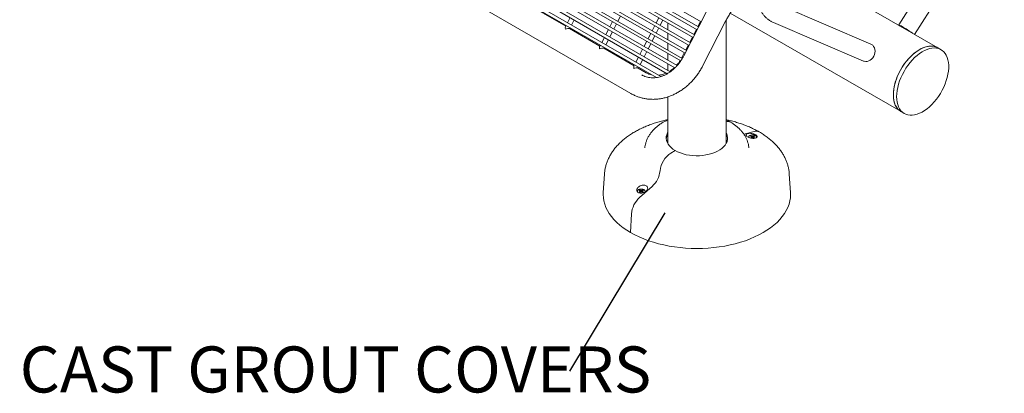
# Model space of a CAD drawing. Units: inches. Extents: x 0.1 to 8.5, y 0.3 to 10.8.
# Drawn here: x 5.6 to 7.6, y 7.4 to 8.2 of the extents above; entities that cross this region are included whole.
import ezdxf

# ---------------------------------------------------------------- set-up
doc = ezdxf.new("R2010")
doc.units = ezdxf.units.IN
doc.header["$MEASUREMENT"] = 0
doc.styles.add('SLDTEXTSTYLE0', font='TXT', dxfattribs={"width": 0.605})
doc.dimstyles.new('SLDDIMSTYLE2', dxfattribs={"dimtxt": 0.18, "dimasz": 0.098425, "dimexe": 0, "dimexo": 0.0625, "dimgap": 0, "dimtad": 0, "dimtih": 1, "dimtoh": 1, "dimdec": 0, "dimrnd": 1e-09, "dimzin": 0, "dimdsep": 46, "dimlunit": 5, "dimtxsty": 'Standard', "dimblk1": 'NONE', "dimblk2": 'NONE', "dimsah": 1, "dimcen": 0.09, "dimadec": 0, "dimazin": 0, "dimtfac": 0.098425, "dimtdec": 0, "dimtofl": 0, "dimtmove": 0, "dimatfit": 3, "dimldrblk": 'NONE', "dimfxl": 0, "dimfrac": 2, "dimtolj": 1, "dimtzin": 0, "dimarcsym": 0})

# ---------------------------------------------------------------- blocks, each defined once
blk = doc.blocks.new('SW_NOTE_6')
at = {"color": 0, "linetype": 'Continuous', "lineweight": 0, "insert": (-1.3487, 0.0502), "char_height": 0.09375, "attachment_point": 1, "style": 'SLDTEXTSTYLE0'}
blk.add_mtext('DIE CAST GROUT COVERS', dxfattribs=at)
blk = doc.blocks.new('_NONE')

msp = doc.modelspace()

# ---------------------------------------------------------------- linework, layer by layer
at = {"color": 7, "linetype": 'Continuous', "lineweight": 0}
for p, q in [((7.00577805, 8.13765025), (6.44745957, 8.45996065)), ((6.45253435, 8.47056549), (7.01112628, 8.14809723)), ((6.43613528, 8.43853022), (6.99472589, 8.11606273)), ((6.99757785, 8.12163303), (6.43926004, 8.44394304)), ((6.44433482, 8.45454783), (7.00292608, 8.13207996)), ((6.42793575, 8.42251257), (6.98652586, 8.10004536)), ((6.98937765, 8.10561575), (6.43106051, 8.42792538)), ((7.59643788, 8.43156484), (7.41326716, 8.14183353)), ((6.41973624, 8.40649497), (6.97832568, 8.08402815)), ((6.98117746, 8.08959853), (6.42286098, 8.41190777)), ((7.44546408, 8.12258576), (7.62813459, 8.41152589)), ((6.96215118, 8.05907992), (6.4094107, 8.37817021)), ((6.41231792, 8.39002638), (6.96940235, 8.06842838)), ((6.97276089, 8.07370621), (6.4148789, 8.39576463)), ((6.94815281, 8.04640991), (6.40750415, 8.35851973)), ((6.40797748, 8.37178092), (6.95771226, 8.05442578)), ((6.40760515, 8.35124476), (6.94222597, 8.04261473)), ((6.92898282, 8.03672536), (6.4110699, 8.33571013)), ((6.41437106, 8.32658778), (6.92000415, 8.03469201)), ((6.41739164, 8.26245143), (6.86817226, 8.00222132)), ((7.49289034, 8.09520716), (7.25075462, 8.23498914)), ((7.35645453, 8.10285814), (7.17328383, 8.18110505)), ((6.67376007, 8.17461278), (6.73545658, 8.13899614)), ((6.7445384, 8.15673733), (6.73919044, 8.14629022)), ((6.84171354, 8.14935824), (6.84706148, 8.15980534)), ((7.02125961, 8.16789038), (6.97580378, 8.07910245)), ((7.07042678, 8.16588981), (7.41789644, 7.96529985)), ((6.73633887, 8.14071972), (6.73491249, 8.13793331)), ((6.74751506, 8.14148447), (6.75286302, 8.15193163)), ((6.83053726, 8.14859349), (6.8251893, 8.13814633)), ((6.833514, 8.13334058), (6.83886197, 8.14378774)), ((6.9165361, 8.14044964), (6.91118816, 8.13000249)), ((6.92473563, 8.15646724), (6.91938769, 8.1460201)), ((6.9277124, 8.14121435), (6.93306034, 8.1516615)), ((6.94302815, 8.14590721), (6.94302815, 8.13237277)), ((7.00957413, 8.14899327), (7.00422618, 8.13854612)), ((7.01474693, 8.0591651), (7.06020278, 8.1479531)), ((7.0617781, 7.90029127), (7.0617781, 8.1509571)), ((7.15855235, 8.14661979), (7.34172306, 8.0683729)), ((6.74335986, 8.13443367), (6.80505638, 8.09881703)), ((6.74378119, 8.13419043), (6.74466349, 8.13591402)), ((6.82233773, 8.13257583), (6.81698976, 8.12212872)), ((6.82531447, 8.11732297), (6.83066243, 8.12777008)), ((6.90833659, 8.12443199), (6.90298862, 8.11398488)), ((6.91131333, 8.10917913), (6.91666127, 8.11962623)), ((6.91951286, 8.12519674), (6.92486081, 8.13564384)), ((6.94302815, 8.12515609), (6.94302815, 8.11162167)), ((6.99317506, 8.116958), (6.98782712, 8.10651086)), ((7.00137459, 8.13297561), (6.99602665, 8.12252851)), ((6.80593866, 8.10054061), (6.80451228, 8.09775421)), ((6.81413819, 8.11655822), (6.80879023, 8.10611111)), ((6.81711494, 8.10130532), (6.8224629, 8.11175247)), ((6.90013705, 8.10841438), (6.89478909, 8.09796722)), ((6.9031138, 8.09316148), (6.90846176, 8.10360863)), ((6.94302815, 8.10440498), (6.94302815, 8.09087054)), ((6.98497553, 8.10094039), (6.97962759, 8.09049325)), ((7.35779019, 8.10219024), (7.35645453, 8.10285814)), ((6.81295966, 8.09425457), (6.87465617, 8.05863793)), ((6.81338106, 8.09401127), (6.81426337, 8.09573487)), ((6.89193752, 8.09239672), (6.88658956, 8.08194962)), ((6.89491427, 8.07714387), (6.90026223, 8.08759098)), ((6.94302815, 8.08365385), (6.94302815, 8.07011943)), ((6.97677602, 8.08492275), (6.97202068, 8.07563331)), ((7.49951951, 8.09138023), (7.49289034, 8.09520716)), ((6.87553846, 8.06036151), (6.87411208, 8.0575751)), ((6.88373799, 8.07637912), (6.87839003, 8.06593201)), ((6.88671473, 8.06112621), (6.8920627, 8.07157337)), ((6.94302815, 8.06290275), (6.94302815, 8.04936831)), ((6.97202068, 8.07563331), (6.97140511, 8.07448888)), ((6.88255954, 8.05407541), (6.89903655, 8.04456343)), ((6.88298086, 8.05383217), (6.88386316, 8.05555576)), ((6.90396074, 8.04212226), (6.90435746, 8.04196458)), ((6.94302815, 7.99530101), (6.94302815, 7.90029124)), ((7.41789644, 7.96529985), (7.42452561, 7.96147291)), ((7.09795853, 7.91935692), (7.11916577, 7.92500936)), ((7.11430922, 7.91544117), (7.11287556, 7.9162688)), ((7.11327898, 7.91397813), (7.11287556, 7.9162688)), ((7.11861015, 7.91626877), (7.11717651, 7.91544115)), ((7.1182067, 7.91397814), (7.11861015, 7.91626877)), ((7.06177809, 7.90707437), (7.06429524, 7.90653763)), ((7.11140478, 7.91541973), (7.11283844, 7.9145921)), ((7.11283846, 7.91293685), (7.11140482, 7.91210923)), ((7.11283844, 7.9145921), (7.11343222, 7.91376451)), ((7.11343222, 7.91376451), (7.11283846, 7.91293685)), ((7.11310206, 7.91139494), (7.11283846, 7.91293685)), ((7.11287556, 7.91126019), (7.1143092, 7.91208781)), ((7.11388184, 7.91184107), (7.11343222, 7.91376451)), ((7.11402384, 7.91286164), (7.11358395, 7.91311558)), ((7.11402384, 7.91286164), (7.11430922, 7.91544117)), ((7.11574287, 7.91245058), (7.11402384, 7.91286164)), ((7.1143092, 7.91208781), (7.11574283, 7.91243062)), ((7.1157428, 7.91509838), (7.11430922, 7.91544117)), ((7.11717651, 7.91544115), (7.1157428, 7.91509838)), ((7.11574287, 7.91245058), (7.1157428, 7.91509838)), ((7.11574283, 7.91243062), (7.11717649, 7.91208779)), ((7.11746182, 7.91286166), (7.11574287, 7.91245058)), ((7.11717649, 7.91208779), (7.11861015, 7.91126016)), ((7.11746182, 7.91286166), (7.11717651, 7.91544115)), ((7.11790173, 7.91311561), (7.11746182, 7.91286166)), ((7.11760387, 7.91184107), (7.11805341, 7.9137645)), ((7.11805341, 7.9137645), (7.11864726, 7.91459211)), ((7.11864728, 7.91293686), (7.11805341, 7.9137645)), ((7.11838296, 7.91139132), (7.11864728, 7.91293686)), ((7.11864726, 7.91459211), (7.12008089, 7.91541973)), ((7.12008093, 7.91210923), (7.11864728, 7.91293686)), ((6.94955739, 7.8810502), (6.95820895, 7.88604464)), ((6.81431854, 7.83832471), (6.81190906, 7.80080871)), ((7.19289721, 7.80080874), (7.19048766, 7.83832472)), ((6.88472532, 7.8049707), (6.88615898, 7.80414307)), ((6.886159, 7.80248782), (6.88472536, 7.8016602)), ((6.91104918, 7.81276207), (6.88564048, 7.79019808)), ((6.88615898, 7.80414307), (6.88675284, 7.80331543)), ((6.88675284, 7.80331543), (6.886159, 7.80248782)), ((6.88642328, 7.80094225), (6.886159, 7.80248782)), ((6.88762976, 7.80499214), (6.8861961, 7.80581977)), ((6.88659952, 7.8035291), (6.8861961, 7.80581977)), ((6.8861961, 7.80081116), (6.88762974, 7.80163878)), ((6.88720238, 7.80139204), (6.88675284, 7.80331543)), ((6.88734438, 7.80241261), (6.88690449, 7.80266655)), ((6.88734438, 7.80241261), (6.88762976, 7.80499214)), ((6.88906341, 7.80200155), (6.88734438, 7.80241261)), ((6.88762974, 7.80163878), (6.88906345, 7.80198154)), ((6.88906343, 7.80464931), (6.88762976, 7.80499214)), ((6.88906341, 7.80200155), (6.88906343, 7.80464931)), ((6.89078245, 7.80241258), (6.88906341, 7.80200155)), ((6.89049705, 7.80499212), (6.88906343, 7.80464931)), ((6.88906345, 7.80198154), (6.89049703, 7.80163876)), ((6.89049703, 7.80163876), (6.89193069, 7.80081113)), ((6.89193069, 7.80581974), (6.89049705, 7.80499212)), ((6.89078245, 7.80241258), (6.89049705, 7.80499212)), ((6.89122235, 7.80266653), (6.89078245, 7.80241258)), ((6.89092441, 7.80139204), (6.89137404, 7.80331542)), ((6.89137404, 7.80331542), (6.89196779, 7.80414308)), ((6.89196781, 7.80248783), (6.89137404, 7.80331542)), ((6.89152733, 7.80352907), (6.89193069, 7.80581974)), ((6.89170358, 7.80094224), (6.89196781, 7.80248783)), ((6.89196779, 7.80414308), (6.89340143, 7.8049707)), ((6.89340147, 7.8016602), (6.89196781, 7.80248783)), ((6.86931586, 7.75746924), (6.8676109, 7.71891744))]:
    msp.add_line(p, q, dxfattribs=at)
at = {"color": 7, "linetype": 'Continuous', "lineweight": 0, "flags": 128}
for points in [[(7.42041422, 8.13834233), (7.41799486, 8.13971005), (7.41600285, 8.14077438), (7.41451476, 8.14149435), (7.41358778, 8.14184227), (7.41325749, 8.14180491), (7.41353659, 8.14138355), (7.41441442, 8.14059443), (7.41477508, 8.14030212)], [(7.34172306, 8.0683729), (7.34314116, 8.06786612), (7.34612348, 8.06737349), (7.34921976, 8.0675819), (7.352311, 8.06848333), (7.35527829, 8.07004324), (7.35800789, 8.07220144), (7.36039471, 8.0748752), (7.36234697, 8.07796174), (7.36378982, 8.08134232), (7.36466765, 8.08488719), (7.36494675, 8.08846009), (7.36461663, 8.0919235), (7.36368965, 8.09514465), (7.36220155, 8.09799957), (7.36020955, 8.10037855), (7.35779019, 8.10219024)], [(7.40236038, 7.99963818), (7.40260796, 8.00569168), (7.40334838, 8.01197452), (7.40457473, 8.01842798), (7.40627556, 8.02499186), (7.40843499, 8.03160488), (7.41103286, 8.03820528), (7.41404491, 8.04473144), (7.41744302, 8.05112245), (7.42119546, 8.05731859), (7.42526721, 8.06326199), (7.42962022, 8.06889726), (7.43421388, 8.07417168), (7.43900529, 8.0790361), (7.4439497, 8.083445), (7.44900097, 8.08735728), (7.45411191, 8.0907364), (7.45923482, 8.09355081), (7.46432187, 8.09577422), (7.46932555, 8.09738587), (7.47419915, 8.09837074), (7.47889717, 8.09871963), (7.48337574, 8.09842924), (7.48759304, 8.09750233), (7.49150971, 8.09594755), (7.49289034, 8.09520716)], [(7.49289034, 8.09520716), (7.49056078, 8.0963944), (7.48656541, 8.09779338), (7.48227899, 8.09856174), (7.47774156, 8.09869231), (7.47299546, 8.09818392), (7.46808502, 8.09704122), (7.46305608, 8.09527501), (7.45795559, 8.09290166), (7.45283118, 8.0899434), (7.4477307, 8.08642785), (7.44270176, 8.08238777), (7.43779132, 8.077861), (7.43304522, 8.07288966), (7.42850778, 8.06752028), (7.42422137, 8.06180293), (7.420226, 8.055791), (7.41655898, 8.04954065), (7.41325454, 8.04311022), (7.41034355, 8.03655975), (7.40785317, 8.02995041), (7.40580666, 8.02334391), (7.40422314, 8.0168019), (7.40311737, 8.01038548), (7.40249969, 8.00415458), (7.40237586, 7.99816734), (7.40274705, 7.99247966), (7.40360978, 7.98714473), (7.404956, 7.98221221), (7.40677314, 7.97772831), (7.40904423, 7.97373478), (7.41174808, 7.970269), (7.41485943, 7.96736326), (7.41789644, 7.96529985)], [(7.40898955, 7.99581124), (7.40923712, 8.00186475), (7.40997755, 8.00814758), (7.4112039, 8.01460104), (7.41290473, 8.02116493), (7.41506416, 8.02777794), (7.41766203, 8.03437834), (7.42067408, 8.04090451), (7.42407219, 8.04729551), (7.42782463, 8.05349165), (7.43189637, 8.05943505), (7.43624939, 8.06507033), (7.44084305, 8.07034474), (7.44563446, 8.07520916), (7.45057887, 8.07961807), (7.45563013, 8.08353034), (7.46074108, 8.08690947), (7.46586399, 8.08972387), (7.47095104, 8.09194728), (7.47595472, 8.09355894), (7.48082832, 8.0945438), (7.48552634, 8.0948927), (7.49000491, 8.0946023), (7.49422221, 8.09367539), (7.49813888, 8.09212061), (7.50171833, 8.08995244), (7.50492716, 8.08719116), (7.5077354, 8.08386254), (7.51011683, 8.07999761), (7.51204922, 8.07563255), (7.51351452, 8.07080806), (7.51449906, 8.06556916), (7.51499364, 8.05996484), (7.51499364, 8.05404736), (7.51449906, 8.04787201), (7.51351452, 8.04149639), (7.51204922, 8.0349801), (7.51011683, 8.02838395), (7.5077354, 8.02176953), (7.50492716, 8.01519858), (7.50171833, 8.00873242), (7.49813888, 8.0024315), (7.49422221, 7.99635463), (7.49000491, 7.99055852), (7.48552634, 7.98509733), (7.48082832, 7.98002197), (7.47595472, 7.97537989), (7.47095104, 7.97121442), (7.46586399, 7.9675645), (7.46074108, 7.96446411), (7.45563013, 7.96194222), (7.45057887, 7.96002248), (7.44563446, 7.95872268), (7.44084305, 7.95805501), (7.43624939, 7.95802575), (7.43189637, 7.95863509), (7.42782463, 7.9598774), (7.42407219, 7.96174107), (7.42067408, 7.96420865), (7.41766203, 7.96725718), (7.41506416, 7.97085814), (7.41290473, 7.97497793), (7.4112039, 7.97957807), (7.40997755, 7.98461567), (7.40923712, 7.99004358), (7.40898955, 7.99581124)], [(6.89903655, 8.04456343), (6.90392253, 8.04214577), (6.90478063, 8.04179882)], [(7.41789644, 7.96529985), (7.41744302, 7.965568), (7.41404491, 7.96803559), (7.41103286, 7.97108411), (7.40843499, 7.97468508), (7.40627556, 7.97880487), (7.40457473, 7.98340501), (7.40334838, 7.98844261), (7.40260796, 7.99387052), (7.40236038, 7.99963818)], [(6.95820895, 7.88604464), (6.95368974, 7.88895263), (6.94974172, 7.89212561), (6.94641115, 7.89552639), (6.94373694, 7.89911516), (6.94175051, 7.90284983), (6.94047529, 7.90668652), (6.93992608, 7.91058033), (6.94010929, 7.91448564), (6.94102286, 7.91835661), (6.94265613, 7.92214782), (6.94302813, 7.92282351)], [(7.06177809, 7.92282354), (7.06305566, 7.920265), (7.06433096, 7.91642826), (7.06488017, 7.91253445), (7.06469696, 7.90862914), (7.06378339, 7.90475817), (7.06215012, 7.90096696), (7.05981642, 7.89729989), (7.05680965, 7.89379994), (7.0531649, 7.89050825), (7.04892508, 7.8874633), (7.04413983, 7.88470084), (7.03886525, 7.88225324), (7.03316327, 7.88014917), (7.02710052, 7.8784134), (7.02074827, 7.87706619), (7.01418099, 7.87612332), (7.00747555, 7.87559593), (7.00071063, 7.87549016), (6.99396561, 7.87580721), (6.98731947, 7.87654343), (6.98085022, 7.87769012), (6.97463361, 7.87923391), (6.96874265, 7.88115661), (6.96324621, 7.8834358), (6.95820895, 7.88604464)], [(7.11022739, 7.91694849), (7.11209817, 7.91774551), (7.11429276, 7.91818881), (7.11661617, 7.91823902), (7.11886198, 7.91789163), (7.12083065, 7.91717754), (7.12234728, 7.91616015), (7.12327703, 7.91492992), (7.12353737, 7.91359613), (7.12310514, 7.91227729), (7.12276315, 7.91180207)], [(6.94051094, 7.90653762), (6.94216717, 7.90689361), (6.94302814, 7.90707434)], [(6.81190906, 7.80080871), (6.8117781, 7.79673136), (6.81212593, 7.79008694), (6.81316798, 7.78346684), (6.81490059, 7.77689508), (6.81731734, 7.77039573), (6.82040945, 7.76399248), (6.82416564, 7.75770869), (6.82857219, 7.75156728), (6.83361311, 7.74559064), (6.83926978, 7.73980068), (6.84552181, 7.7342184), (6.85234624, 7.72886424), (6.85971825, 7.72375771), (6.8676109, 7.71891744)], [(6.8676109, 7.71891744), (6.87599539, 7.71436111), (6.88484113, 7.71010534), (6.8941158, 7.70616568), (6.90378557, 7.70255651), (6.91381524, 7.69929093), (6.92416821, 7.69638088), (6.93480659, 7.69383703), (6.94569162, 7.69166862), (6.95678358, 7.68988359), (6.96804199, 7.68848843), (6.97942584, 7.68748821), (6.99089345, 7.68688665), (7.00240316, 7.68668586), (7.01391276, 7.68688665), (7.0253804, 7.68748824), (7.03676425, 7.68848842), (7.0480227, 7.68988358), (7.05911462, 7.69166864), (7.06999964, 7.69383706), (7.08063807, 7.69638088), (7.09099096, 7.69929093), (7.10102066, 7.70255648), (7.11069043, 7.70616572), (7.11996516, 7.71010536), (7.12881092, 7.7143611), (7.13719538, 7.71891742), (7.14508802, 7.72375767), (7.15245997, 7.72886422), (7.15928438, 7.73421841), (7.16553644, 7.73980065), (7.17119316, 7.74559067), (7.17623404, 7.75156726), (7.18064055, 7.7577087), (7.18439677, 7.76399249), (7.18748893, 7.77039572), (7.18990567, 7.77689508), (7.19163822, 7.78346684), (7.19268032, 7.79008697), (7.19302815, 7.79673132), (7.19289721, 7.80080874)], [(6.88242324, 7.8009529), (6.88191418, 7.80151482), (6.88131243, 7.8028113), (6.8813994, 7.80415257), (6.8821673, 7.80541948), (6.88354801, 7.80649942)], [(6.88354801, 7.80649942), (6.88541871, 7.80729648), (6.8876133, 7.80773978), (6.88993671, 7.80778999), (6.89218252, 7.8074426), (6.89415127, 7.80672846), (6.89566782, 7.80571112), (6.89659765, 7.80448085), (6.89685791, 7.8031471), (6.89642567, 7.80182826), (6.89625343, 7.80156981)]]:
    msp.add_lwpolyline(points, dxfattribs=at)
at = {"color": 7, "linetype": 'Continuous', "lineweight": 0}
for centre, radius, start, end in [((7.28277274, 7.90061385), 0.27469985, 54.82174805, 59.92975621), ((6.74630131, 8.14297622), 0.00903478, 248.44502916, 250.9998991), ((6.81590111, 8.10279711), 0.00903478, 248.44502916, 250.9998991), ((6.88550996, 8.06264134), 0.00905981, 248.44596047, 250.99436808), ((7.06502309, 7.93235401), 0.01277114, 61.95035386, 104.71942567), ((7.06502312, 7.93235375), 0.0127714, 61.95615143, 104.7192331), ((6.96310755, 7.90746108), 0.02323343, 149.7968037, 174.42006653), ((7.04174451, 7.90747584), 0.0231864, 5.55465613, 30.22870582), ((7.11138607, 7.91375906), 0.00339338, 109.96548114, 197.84793593), ((7.11454221, 7.91168336), 0.00487893, 109.97445492, 130.02016854), ((7.11694413, 7.91168447), 0.00487765, 49.97745143, 70.02792511), ((7.12306273, 7.91299106), 0.01263431, 61.71036908, 107.96537878), ((7.1169435, 7.9158456), 0.00487893, 289.97445492, 310.02016854), ((6.97580462, 7.84003073), 0.04869819, 122.61405977, 174.57598487), ((6.87765953, 7.84990383), 0.04994376, 311.95486892, 353.9430882), ((6.88786275, 7.80123433), 0.00487893, 109.97445492, 130.02016854), ((6.88786212, 7.80539546), 0.00487765, 229.97745143, 250.02792511), ((6.89026468, 7.80123546), 0.00487763, 49.97741372, 70.02796281), ((6.89026404, 7.80539657), 0.00487893, 289.97445492, 310.02016854), ((6.91873229, 7.75325677), 0.04959565, 131.85380579, 175.12763917)]:
    msp.add_arc(centre, radius, start, end, dxfattribs=at)
for centre, major_axis, ratio, end_param in [((6.73740616, 8.13227076), (-0.00185121, 0.00627079), 0.3494965827, 1.3057323734), ((6.73740616, 8.13227076), (0.00613049, 0.00180979), 0.2854960272, 1.9230454787), ((6.80700597, 8.09209164), (-0.00185121, 0.00627079), 0.3494965827, 1.3057323734), ((6.80700597, 8.09209164), (0.00613049, 0.00180979), 0.2854960272, 1.9230454787), ((6.87660578, 8.05191252), (-0.00185121, 0.00627079), 0.3494965827, 1.3057323734), ((6.87660578, 8.05191252), (0.00613049, 0.00180979), 0.2854960272, 1.9230454787)]:
    msp.add_ellipse(centre, major_axis=major_axis, ratio=ratio, start_param=0.352249152, end_param=end_param, dxfattribs=at)
for points, knots in [([(7.20295115, 8.35015345), (7.20178368, 8.34946264), (7.19845684, 8.3474941), (7.19304846, 8.34385054), (7.186786, 8.3390954), (7.18068044, 8.33388501), (7.17475654, 8.32826016), (7.1690408, 8.32225168), (7.16355648, 8.31589408), (7.15832766, 8.30922028), (7.15337643, 8.30226436), (7.14872433, 8.29506066), (7.14439232, 8.2876438), (7.14040096, 8.28004918), (7.13676997, 8.27231245), (7.13351808, 8.26446945), (7.13066289, 8.2565556), (7.12822212, 8.24860555), (7.1262115, 8.24065466), (7.12464778, 8.23273723), (7.12354685, 8.22488826), (7.12292415, 8.21714365), (7.1227955, 8.20954073), (7.12317541, 8.20212179), (7.124076, 8.19493423), (7.12550287, 8.18803124), (7.12745525, 8.18146811), (7.12992125, 8.17530076), (7.13287889, 8.16958056), (7.13629593, 8.16435053), (7.1401356, 8.15964356), (7.14435607, 8.15547708), (7.14892425, 8.15187743), (7.15365115, 8.14888355), (7.15696894, 8.14735113), (7.15855235, 8.14661979)], [0, 0, 0, 0, 0.0170161428, 0.0484896514, 0.0799164756, 0.1112931444, 0.1426019618, 0.1738385739, 0.2050078751, 0.2361201252, 0.2671889898, 0.2982294899, 0.3292587002, 0.3602937143, 0.3913461098, 0.4224336025, 0.4535738533, 0.4847832251, 0.5160782872, 0.5474726589, 0.5789750631, 0.6105873432, 0.6422978838, 0.6740768007, 0.7058451671, 0.7374982804, 0.7689066866, 0.7999265793, 0.8304297341, 0.8603332292, 0.8896189007, 0.9183352804, 0.9465852092, 0.9745079621, 1, 1, 1, 1]), ([(7.06020278, 8.1479531), (7.06091593, 8.14932586), (7.06300358, 8.15334441), (7.06670229, 8.15990877), (7.07138001, 8.16755577), (7.07632637, 8.17498673), (7.08150948, 8.18216442), (7.08690189, 8.18905197), (7.0924728, 8.19561472), (7.09819039, 8.2018211), (7.10402047, 8.20763807), (7.10992962, 8.21305024), (7.11587821, 8.21798859), (7.12042248, 8.22150429), (7.12296107, 8.22321442), (7.12352162, 8.22359203)], [0, 0, 0, 0, 0.044210671, 0.1294201082, 0.214646626, 0.2998441978, 0.384975617, 0.4700060453, 0.5549025116, 0.6396305692, 0.7241586245, 0.8084564763, 0.8924976771, 0.9762622771, 1, 1, 1, 1]), ([(6.97580378, 8.07910245), (6.97527833, 8.07810147), (6.97369184, 8.07507917), (6.97075622, 8.0702296), (6.96689038, 8.06470495), (6.96269745, 8.05954466), (6.95822227, 8.05478379), (6.95350316, 8.05045755), (6.9485817, 8.04659551), (6.94350008, 8.04322175), (6.93829995, 8.04035542), (6.93302131, 8.03801131), (6.92770185, 8.03619919), (6.92237537, 8.03492672), (6.91707179, 8.03419925), (6.91181718, 8.03402344), (6.90663602, 8.03440761), (6.90155338, 8.03536072), (6.89660542, 8.03690092), (6.89279226, 8.03857715), (6.89065193, 8.03977234), (6.8900455, 8.04011097)], [0, 0, 0, 0, 0.0268637792, 0.0811107569, 0.1353400644, 0.1895500102, 0.2437483654, 0.2979536971, 0.3521969838, 0.4065226976, 0.4609943926, 0.5156977521, 0.5707412624, 0.6262586273, 0.6824004827, 0.7393279071, 0.7971760571, 0.8560085613, 0.9157487004, 0.976128592, 1, 1, 1, 1]), ([(6.86817226, 8.00222132), (6.86948029, 8.00149239), (6.87294911, 7.99955931), (6.87881158, 7.99689038), (6.88577624, 7.99436637), (6.89293504, 7.99244258), (6.90024524, 7.99111714), (6.90767299, 7.99039753), (6.91518305, 7.99028619), (6.92274013, 7.99078427), (6.93030836, 7.99189044), (6.93785119, 7.99360067), (6.94533116, 7.99590893), (6.95271046, 7.99880503), (6.95995093, 8.00227613), (6.96701456, 8.0063052), (6.97386356, 8.01087302), (6.98046193, 8.01595486), (6.98677407, 8.02152533), (6.99276746, 8.0275538), (6.9984094, 8.03400988), (7.00367358, 8.04085749), (7.00852509, 8.04806532), (7.01216238, 8.05422041), (7.01412974, 8.05798432), (7.01474693, 8.0591651)], [0, 0, 0, 0, 0.02690980605, 0.07136305215, 0.11576935395, 0.16014452999, 0.20452541324, 0.24895911807, 0.29348839896, 0.33814935247, 0.38296948648, 0.42796785475, 0.47315163629, 0.51852061451, 0.56406518611, 0.60977063955, 0.65561600349, 0.70158155313, 0.74764459452, 0.79378636704, 0.83998823755, 0.8862367149, 0.9325202341, 0.97883082378, 1, 1, 1, 1]), ([(6.96821627, 8.06911306), (6.967887, 8.06857199), (6.96647834, 8.06625712), (6.96410117, 8.06307653), (6.96191883, 8.06063129), (6.96108405, 8.05969594)], [0, 0, 0, 0, 0.15850183, 0.6781119255, 1, 1, 1, 1]), ([(6.9106647, 8.04008353), (6.9105626, 8.04009961), (6.9087931, 8.04037838), (6.90654793, 8.04106064), (6.90450964, 8.04195672), (6.90400114, 8.04218026)], [0, 0, 0, 0, 0.0439382098, 0.7614900333, 1, 1, 1, 1]), ([(6.94010015, 8.04384196), (6.93870444, 8.04322152), (6.9356203, 8.04185051), (6.93075595, 8.04045329), (6.92686694, 8.03959915), (6.92472755, 8.03945747), (6.92429933, 8.03942911)], [0, 0, 0, 0, 0.2683758034, 0.5930399638, 0.9185437989, 1, 1, 1, 1]), ([(6.9565877, 8.05507497), (6.95614793, 8.05464252), (6.95428273, 8.05280837), (6.95094028, 8.05016124), (6.9479538, 8.04822266), (6.9465694, 8.04732401)], [0, 0, 0, 0, 0.1419996934, 0.6022674097, 1, 1, 1, 1]), ([(6.9430281, 7.94883833), (6.94226167, 7.94869046), (6.93803196, 7.9478744), (6.93052448, 7.94601954), (6.92054819, 7.94325925), (6.91083197, 7.94009361), (6.90138566, 7.93656573), (6.89224601, 7.93266725), (6.88344292, 7.92840484), (6.87501004, 7.92378184), (6.86698265, 7.9188055), (6.85939888, 7.91348596), (6.85229823, 7.90783816), (6.84571993, 7.90188188), (6.83970135, 7.89564249), (6.83427647, 7.88915076), (6.82947265, 7.88244185), (6.82531052, 7.8755532), (6.82180012, 7.8685226), (6.81895217, 7.86138595), (6.81674431, 7.8541778), (6.81524667, 7.84692566), (6.81446857, 7.84165284), (6.81438036, 7.83880516), (6.81436747, 7.83838911)], [0, 0, 0, 0, 0.01104574855, 0.0609576057, 0.11098487276, 0.16114102202, 0.21143574863, 0.26187202588, 0.31244408274, 0.36313268411, 0.41390087958, 0.46466905215, 0.51533557529, 0.56577829877, 0.61585551923, 0.6654204085, 0.7143402482, 0.76251701654, 0.80990150515, 0.85649992686, 0.9023687843, 0.94760722702, 0.9923454011, 1, 1, 1, 1]), ([(6.9430281, 7.94834445), (6.94100009, 7.9473915), (6.93662953, 7.94533778), (6.93036668, 7.94166905), (6.92420506, 7.93745085), (6.91854237, 7.93282198), (6.91343541, 7.92783486), (6.90894394, 7.922537), (6.90510514, 7.91698746), (6.90194552, 7.91124422), (6.89945255, 7.90536458), (6.89768786, 7.89939346), (6.89670888, 7.8948321), (6.89652614, 7.89226433), (6.89648767, 7.89172372)], [0, 0, 0, 0, 0.0826033236, 0.1780183486, 0.2734273269, 0.3682442003, 0.4618058957, 0.5535020183, 0.6429254287, 0.729941688, 0.8146596918, 0.8973535316, 0.9783893223, 1, 1, 1, 1]), ([(7.12904731, 7.9241182), (7.12755349, 7.92496354), (7.12330186, 7.92736947), (7.11598567, 7.93106637), (7.10700981, 7.9350952), (7.09769923, 7.93875877), (7.08809602, 7.94206323), (7.07822114, 7.94498147), (7.06944504, 7.94725117), (7.06388771, 7.9483918), (7.06177809, 7.94882479)], [0, 0, 0, 0, 0.0759975079, 0.2162994322, 0.3564381212, 0.496418818, 0.6361631063, 0.7756360371, 0.9148290591, 1, 1, 1, 1]), ([(7.07102546, 7.94362685), (7.06979798, 7.94432071), (7.06681728, 7.94600562), (7.06364442, 7.94747206), (7.06177816, 7.94833461)], [0, 0, 0, 0, 0.4118075546, 1, 1, 1, 1]), ([(7.1083327, 7.8916355), (7.10817048, 7.89309834), (7.10779142, 7.89651639), (7.10648748, 7.90178122), (7.1045592, 7.90739334), (7.10204364, 7.91283703), (7.09897635, 7.91809823), (7.09535555, 7.92316078), (7.0911852, 7.92800746), (7.08647022, 7.93261967), (7.08121385, 7.93696359), (7.0760315, 7.94063555), (7.07250335, 7.94274375), (7.07102546, 7.94362685)], [0, 0, 0, 0, 0.067242449, 0.1571179938, 0.2473815452, 0.3385325996, 0.4310552409, 0.5253899398, 0.6218942795, 0.7207779203, 0.8220462997, 0.9254580242, 1, 1, 1, 1]), ([(7.12274491, 7.9117999), (7.12183499, 7.91150281), (7.12001347, 7.91090807), (7.11617015, 7.91084681), (7.11208119, 7.91142971), (7.10825069, 7.91260244), (7.10524783, 7.91411138), (7.10329235, 7.9157305), (7.10240665, 7.91732638), (7.10261588, 7.91881381), (7.10399221, 7.92008003), (7.10655007, 7.92096184), (7.1100939, 7.92128498), (7.11414966, 7.92094899), (7.11808188, 7.92000076), (7.12134819, 7.91861619), (7.12365237, 7.91700285), (7.12489098, 7.91532587), (7.12500186, 7.91372677), (7.1241536, 7.91253212), (7.12312591, 7.91199794), (7.12274491, 7.9117999)], [0, 0, 0, 0, 0.0592708058, 0.1186507199, 0.1778460439, 0.2339227788, 0.2855082856, 0.3338497645, 0.3816800987, 0.4315861545, 0.4851595828, 0.5425120394, 0.6020501344, 0.6610455425, 0.7171055509, 0.7694706156, 0.8190815639, 0.8677468829, 0.9173383805, 0.9693541129, 1, 1, 1, 1]), ([(7.19041428, 7.83841037), (7.19038288, 7.83918294), (7.19025394, 7.84235446), (7.18939695, 7.84788792), (7.1878458, 7.85496628), (7.18564865, 7.86194464), (7.18286667, 7.868811), (7.17948747, 7.8755499), (7.17551713, 7.88214605), (7.1709568, 7.88858192), (7.16581161, 7.89483755), (7.1600905, 7.90089006), (7.15380833, 7.90671434), (7.14698803, 7.9122856), (7.13965289, 7.91757448), (7.13358429, 7.92146556), (7.12996303, 7.92358281), (7.12904731, 7.9241182)], [0, 0, 0, 0, 0.0221832081, 0.09106574796, 0.160089169, 0.22950653856, 0.29955002481, 0.37042365579, 0.44228840835, 0.51524998204, 0.58934554456, 0.66454141864, 0.74073258739, 0.81776074318, 0.89543468863, 0.97355817977, 1, 1, 1, 1]), ([(6.88206135, 7.81053344), (6.88297126, 7.81141836), (6.88479278, 7.81318983), (6.8886361, 7.81504855), (6.89272506, 7.81599468), (6.89655556, 7.81585052), (6.89955842, 7.81473467), (6.90151391, 7.81291207), (6.90239959, 7.81060816), (6.90219041, 7.80797756), (6.90081388, 7.80520575), (6.89825623, 7.80258804), (6.89471234, 7.80051514), (6.89065659, 7.79934669), (6.88672438, 7.7992458), (6.88345805, 7.80012558), (6.88115389, 7.80176107), (6.87991516, 7.80393144), (6.87980444, 7.8064486), (6.88065265, 7.80873259), (6.88168034, 7.81004637), (6.88206135, 7.81053344)], [0, 0, 0, 0, 0.0592708181, 0.1186507444, 0.1778460807, 0.2339228272, 0.2855083446, 0.3338498336, 0.3816801777, 0.4315862438, 0.4851590384, 0.5425116426, 0.6020497499, 0.6610451703, 0.7171051902, 0.7694702658, 0.8190812244, 0.8677480513, 0.9173383634, 0.9693541065, 1, 1, 1, 1])]:
    msp.add_open_spline(points, degree=3, knots=knots, dxfattribs=at)

# ---------------------------------------------------------------- block references
msp.add_blockref('SW_NOTE_6', (6.74344332, 7.43704643), dxfattribs=at)

# ---------------------------------------------------------------- leaders
at = {"color": 7, "linetype": 'Continuous', "lineweight": 0, "has_arrowhead": 0}
msp.add_leader([(6.93722115, 7.75939305), (6.74344332, 7.43704643)], dimstyle='SLDDIMSTYLE2', dxfattribs=at)

doc.saveas('drawing.dxf')
